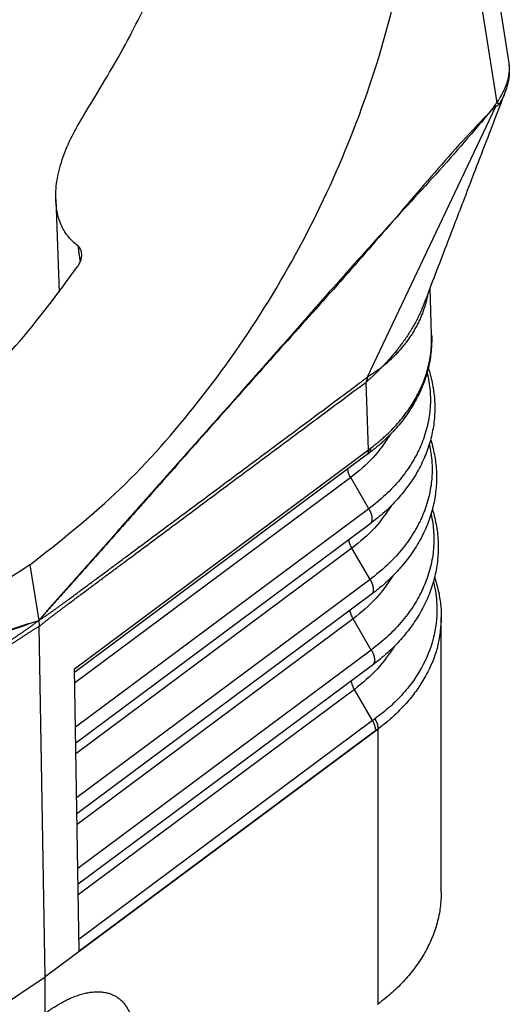
# Model space of a CAD drawing. Units: millimetres. Extents: x -82 to 215, y -81 to 129.
# Drawn here: x 162 to 170, y 56 to 71 of the extents above; entities that cross this region are included whole.
import ezdxf

# ---------------------------------------------------------------- set-up
doc = ezdxf.new("R2010")
doc.units = ezdxf.units.MM

# ---------------------------------------------------------------- blocks, each defined once
blk = doc.blocks.new('MFO_06_L40__1', base_point=(268.688, 95.154))
at = {"color": 7, "linetype": 'Continuous'}
for p, q in [((334.75, 168.802), (339.295, 139.812)), ((334.322, 168.022), (338.933, 138.608)), ((339.295, 139.812), (339.295, 139.812)), ((335.007, 130.269), (338.903, 138.497)), ((325.532, 135.662), (325.631, 132.848)), ((336.953, 131.549), (336.904, 132.976)), ((335.032, 128.053), (334.961, 130.113)), ((326.098, 121.395), (335.032, 128.053)), ((334.968, 127.889), (326.099, 121.28)), ((334.493, 127.207), (326.105, 120.957)), ((335.044, 126.257), (334.493, 127.207)), ((335.044, 126.257), (326.128, 119.614)), ((335.077, 125.795), (326.137, 119.133)), ((334.531, 125.06), (326.142, 118.81)), ((335.082, 124.111), (334.531, 125.06)), ((324.748, 124.553), (325.013, 122.863)), ((335.082, 124.111), (326.165, 117.466)), ((335.115, 123.648), (326.174, 116.985)), ((325.013, 122.861), (325.013, 122.863)), ((334.569, 122.914), (326.179, 116.662)), ((335.12, 121.964), (334.569, 122.914)), ((337.246, 114.609), (337.246, 122.966)), ((325.213, 112.029), (325.03, 122.681)), ((335.12, 121.964), (326.202, 115.319)), ((326.246, 112.805), (326.098, 121.395)), ((335.153, 121.501), (326.211, 114.838)), ((334.607, 120.767), (326.216, 114.515)), ((335.158, 119.817), (334.607, 120.767)), ((335.158, 119.817), (326.239, 113.171)), ((335.324, 119.561), (325.213, 112.029)), ((335.255, 119.518), (326.246, 112.805)), ((335.325, 119.562), (335.324, 119.57)), ((335.324, 111.195), (335.324, 119.561)), ((314.559, 104.878), (325.213, 112.029)), ((325.213, 110.916), (325.213, 112.029))]:
    blk.add_line(p, q, dxfattribs=at)
for points, knots in [([(324.748, 124.553), (325.629, 125.249), (327.445, 126.683), (329.81, 129.342), (331.939, 132.343), (333.729, 135.625), (335.125, 139.062), (336.078, 142.541), (336.555, 145.942), (336.538, 149.149), (336.027, 152.062), (335.017, 154.564), (333.562, 156.63), (332.225, 157.506), (331.575, 157.932)], [0, 0, 0, 0, 3.363415, 6.928922, 10.628999, 14.385181, 18.114702, 21.736822, 25.179303, 28.385498, 31.322609, 33.991469, 36.436606, 38.750557, 38.750557, 38.750557, 38.750557]), ([(326.375, 138.214), (326.765, 138.851), (327.539, 140.117), (328.199, 141.446), (328.526, 142.106)], [0, 0, 0, 0, 2.24041, 4.448641, 4.448641, 4.448641, 4.448641]), ([(339.295, 139.812), (339.298, 139.789), (339.305, 139.741), (339.308, 139.667), (339.308, 139.591), (339.301, 139.505), (339.288, 139.41), (339.265, 139.308), (339.235, 139.207), (339.198, 139.105), (339.155, 139.004), (339.11, 138.913), (339.066, 138.832), (339.031, 138.77), (339.002, 138.721), (338.985, 138.692), (338.973, 138.673), (338.968, 138.664), (338.962, 138.655), (338.955, 138.643), (338.945, 138.627), (338.937, 138.614), (338.933, 138.608)], [0, 0, 0, 0, 0.068325, 0.145528, 0.22306, 0.294974, 0.405767, 0.510358, 0.607521, 0.722963, 0.833536, 0.938219, 1.027254, 1.109596, 1.153336, 1.196717, 1.210719, 1.218709, 1.229768, 1.240876, 1.263227, 1.285494, 1.285494, 1.285494, 1.285494]), ([(339.295, 139.812), (339.298, 139.788), (339.304, 139.745), (339.309, 139.689), (339.311, 139.644), (339.312, 139.602), (339.312, 139.55), (339.31, 139.488), (339.304, 139.419), (339.288, 139.288), (339.249, 139.106), (339.195, 138.955), (339.169, 138.885)], [0, 0, 0, 0, 0.0711111, 0.1312657, 0.1689844, 0.2061993, 0.2584922, 0.3226781, 0.3918179, 0.4664381, 0.7206246, 0.9466413, 0.9466413, 0.9466413, 0.9466413]), ([(339.169, 138.885), (339.014, 138.482), (338.602, 137.417), (338.014, 135.88), (337.352, 134.15), (336.945, 133.083), (336.717, 132.486)], [0, 0, 0, 0, 1.294209, 3.426907, 4.934737, 6.852484, 6.852484, 6.852484, 6.852484]), ([(339.169, 138.885), (339.158, 138.857), (339.137, 138.805), (339.105, 138.74), (339.08, 138.692), (339.064, 138.664), (339.055, 138.647), (339.05, 138.639), (339.046, 138.633), (339.044, 138.629), (339.041, 138.624), (339.035, 138.614), (339.027, 138.6), (339.019, 138.588), (339.016, 138.582)], [0, 0, 0, 0, 0.0903669, 0.1678505, 0.2143973, 0.2530371, 0.2639181, 0.2744938, 0.2798675, 0.2852582, 0.2906539, 0.2960576, 0.3194929, 0.3394263, 0.3394263, 0.3394263, 0.3394263]), ([(339.169, 138.885), (339.169, 138.885), (339.169, 138.885), (339.169, 138.885), (339.169, 138.885), (339.169, 138.885), (339.169, 138.885), (339.169, 138.885), (339.169, 138.885), (339.169, 138.885), (339.169, 138.885)], [0, 0, 0, 0, 0.00000427267, 0.00000854536, 0.00001281801, 0.00001709066, 0.00002136332, 0.00002563598, 0.0000299086, 0.00003418145, 0.00003418145, 0.00003418145, 0.00003418145]), ([(338.868, 138.525), (338.853, 138.503), (338.821, 138.459), (337.709, 137.077), (335.32, 134.56), (332.495, 131.309), (330.197, 128.725), (328.756, 127.098), (327.603, 125.797), (326.883, 124.984), (326.306, 124.333), (325.946, 123.926), (325.659, 123.6), (325.443, 123.356), (325.228, 123.11), (325.085, 122.945), (325.013, 122.863)], [0, 0, 0, 0, 0.080601, 0.162297, 5.320346, 10.478432, 13.085885, 15.693393, 16.997186, 18.301068, 18.953069, 19.60519, 19.931332, 20.257587, 20.584297, 20.911238, 20.911238, 20.911238, 20.911238]), ([(338.903, 138.497), (338.882, 138.478), (338.839, 138.44), (337.588, 137.177), (335.39, 134.489), (332.496, 131.3), (330.207, 128.708), (328.764, 127.083), (327.611, 125.783), (326.89, 124.97), (326.314, 124.32), (325.953, 123.914), (325.664, 123.59), (325.448, 123.346), (325.231, 123.105), (325.086, 122.944), (325.013, 122.863)], [0, 0, 0, 0, 0.086215, 0.171243, 5.329241, 10.487199, 13.094543, 15.701828, 17.005425, 18.308928, 18.960608, 19.612165, 19.93785, 20.263416, 20.588575, 20.913506, 20.913506, 20.913506, 20.913506]), ([(338.933, 138.608), (338.927, 138.601), (338.915, 138.586), (338.899, 138.564), (338.883, 138.544), (338.873, 138.531), (338.868, 138.525)], [0, 0, 0, 0, 0.0284367, 0.0571867, 0.0824526, 0.1054247, 0.1054247, 0.1054247, 0.1054247]), ([(338.903, 138.497), (338.902, 138.498), (338.899, 138.5), (338.895, 138.503), (338.891, 138.507), (338.887, 138.511), (338.882, 138.515), (338.878, 138.518), (338.873, 138.522), (338.87, 138.524), (338.868, 138.525)], [0, 0, 0, 0, 0.00507495, 0.01040313, 0.01594259, 0.02163663, 0.02742361, 0.03324519, 0.0390542, 0.04482306, 0.04482306, 0.04482306, 0.04482306]), ([(339.016, 138.582), (339.011, 138.576), (339.001, 138.565), (338.99, 138.552), (338.983, 138.544), (338.981, 138.541), (338.979, 138.538), (338.977, 138.537), (338.976, 138.535), (338.974, 138.533), (338.971, 138.531), (338.967, 138.527), (338.961, 138.522), (338.953, 138.518), (338.944, 138.513), (338.934, 138.509), (338.924, 138.505), (338.913, 138.501), (338.907, 138.498), (338.903, 138.497)], [0, 0, 0, 0, 0.0227626, 0.0460879, 0.050206, 0.0543348, 0.057586, 0.0601294, 0.0618441, 0.0626097, 0.0679595, 0.0738708, 0.0804148, 0.0906051, 0.1008626, 0.1109962, 0.1225258, 0.1337898, 0.1445862, 0.1445862, 0.1445862, 0.1445862]), ([(338.933, 138.608), (338.938, 138.606), (338.946, 138.603), (338.959, 138.599), (338.971, 138.595), (338.982, 138.591), (338.992, 138.588), (339.001, 138.586), (339.009, 138.584), (339.014, 138.583), (339.016, 138.582)], [0, 0, 0, 0, 0.0142916, 0.02769105, 0.04014474, 0.05160578, 0.06203427, 0.07139855, 0.07967529, 0.08685106, 0.08685106, 0.08685106, 0.08685106]), ([(325.532, 135.662), (325.533, 135.774), (325.533, 135.99), (325.579, 136.313), (325.652, 136.635), (325.788, 137.07), (326.015, 137.608), (326.254, 138.01), (326.375, 138.214)], [0, 0, 0, 0, 0.337238, 0.645706, 0.978324, 1.325177, 2.01266, 2.724886, 2.724886, 2.724886, 2.724886]), ([(326.203, 134.253), (326.107, 134.337), (325.91, 134.507), (325.736, 134.794), (325.636, 135.042), (325.582, 135.241), (325.545, 135.446), (325.537, 135.589), (325.532, 135.662)], [0, 0, 0, 0, 0.3822, 0.776915, 0.99018, 1.183876, 1.393578, 1.613022, 1.613022, 1.613022, 1.613022]), ([(326.203, 134.253), (326.21, 134.208), (326.223, 134.118), (326.241, 133.992), (326.258, 133.874), (326.268, 133.802), (326.273, 133.766)], [0, 0, 0, 0, 0.1365293, 0.2729842, 0.3829138, 0.4927952, 0.4927952, 0.4927952, 0.4927952]), ([(326.316, 134.054), (326.313, 134.072), (326.305, 134.111), (326.285, 134.157), (326.263, 134.192), (326.246, 134.215), (326.226, 134.235), (326.211, 134.247), (326.203, 134.253)], [0, 0, 0, 0, 0.0535567, 0.1195551, 0.1504627, 0.1772354, 0.204068, 0.2344241, 0.2344241, 0.2344241, 0.2344241]), ([(326.197, 133.627), (326.207, 133.642), (326.229, 133.675), (326.258, 133.73), (326.282, 133.785), (326.301, 133.842), (326.314, 133.895), (326.321, 133.95), (326.322, 134.002), (326.318, 134.037), (326.316, 134.054)], [0, 0, 0, 0, 0.0545176, 0.1196401, 0.1840697, 0.2358893, 0.2985639, 0.3480189, 0.4021156, 0.4539708, 0.4539708, 0.4539708, 0.4539708]), ([(322.281, 129.104), (322.98, 129.794), (324.404, 131.199), (325.592, 132.809), (326.197, 133.627)], [0, 0, 0, 0, 2.944001, 5.991016, 5.991016, 5.991016, 5.991016]), ([(336.837, 132.801), (336.828, 132.754), (336.81, 132.66), (336.775, 132.519), (336.733, 132.378), (336.685, 132.238), (336.63, 132.099), (336.569, 131.962), (336.501, 131.827), (336.428, 131.694), (336.348, 131.563), (336.264, 131.437), (336.176, 131.317), (336.085, 131.202), (335.99, 131.089), (335.889, 130.978), (335.783, 130.871), (335.691, 130.783), (335.616, 130.714), (335.567, 130.672), (335.528, 130.638), (335.498, 130.613), (335.468, 130.588), (335.448, 130.572), (335.438, 130.564)], [0, 0, 0, 0, 0.143208, 0.286574, 0.43481, 0.583503, 0.732834, 0.882898, 1.033893, 1.185882, 1.339078, 1.493505, 1.638797, 1.785332, 1.933315, 2.082687, 2.233707, 2.38625, 2.463181, 2.540507, 2.579342, 2.618279, 2.657299, 2.696479, 2.696479, 2.696479, 2.696479]), ([(336.717, 132.486), (336.7, 132.443), (336.666, 132.358), (336.607, 132.222), (336.538, 132.078), (336.46, 131.927), (336.375, 131.776), (336.286, 131.63), (336.195, 131.489), (336.1, 131.352), (336.001, 131.217), (335.897, 131.083), (335.789, 130.951), (335.695, 130.842), (335.618, 130.755), (335.569, 130.702), (335.529, 130.659), (335.499, 130.627), (335.469, 130.595), (335.448, 130.574), (335.438, 130.564)], [0, 0, 0, 0, 0.137144, 0.275437, 0.444437, 0.615211, 0.787897, 0.962414, 1.126905, 1.292997, 1.460823, 1.630225, 1.801414, 1.974123, 2.06113, 2.148511, 2.192361, 2.236305, 2.280333, 2.324482, 2.324482, 2.324482, 2.324482]), ([(336.953, 131.549), (336.955, 131.461), (336.957, 131.294), (336.939, 131.046), (336.907, 130.8), (336.84, 130.468), (336.712, 130.053), (336.533, 129.662), (336.359, 129.359), (336.213, 129.135), (336.05, 128.915), (335.874, 128.705), (335.685, 128.502), (335.516, 128.338), (335.373, 128.211), (335.282, 128.133), (335.206, 128.071), (335.148, 128.025), (335.092, 127.982), (335.056, 127.954), (335.04, 127.942)], [0, 0, 0, 0, 0.262467, 0.503046, 0.743621, 1.006179, 1.518836, 2.042262, 2.292473, 2.568039, 2.843935, 3.111553, 3.390898, 3.675012, 3.816864, 3.964848, 4.034803, 4.11081, 4.185922, 4.247608, 4.247608, 4.247608, 4.247608]), ([(335.108, 128.109), (335.141, 128.135), (335.216, 128.192), (335.326, 128.281), (335.436, 128.374), (335.575, 128.499), (335.738, 128.656), (335.989, 128.927), (336.255, 129.265), (336.52, 129.699), (336.722, 130.136), (336.87, 130.612), (336.952, 131.086), (336.953, 131.404), (336.953, 131.549)], [0, 0, 0, 0, 0.126335, 0.282429, 0.423538, 0.560093, 0.844113, 1.101003, 1.667241, 2.130906, 2.624688, 3.107557, 3.624446, 4.059321, 4.059321, 4.059321, 4.059321]), ([(325.013, 122.861), (325.02, 122.865), (325.032, 122.873), (325.057, 122.889), (325.088, 122.909), (325.125, 122.933), (325.162, 122.958), (325.198, 122.982), (325.233, 123.006), (325.269, 123.03), (325.304, 123.055), (325.34, 123.08), (325.376, 123.106), (325.413, 123.132), (325.449, 123.158), (325.498, 123.193), (325.559, 123.238), (325.632, 123.291), (325.705, 123.344), (325.778, 123.397), (325.851, 123.451), (325.948, 123.522), (326.069, 123.612), (326.214, 123.719), (326.359, 123.827), (326.553, 123.971), (326.795, 124.15), (327.085, 124.366), (327.375, 124.582), (327.762, 124.87), (328.246, 125.23), (328.826, 125.662), (329.407, 126.094), (330.074, 126.591), (330.828, 127.153), (331.67, 127.78), (332.511, 128.407), (333.321, 129.01), (334.098, 129.591), (334.624, 129.977), (334.924, 130.206), (334.979, 130.247), (335.007, 130.269)], [0, 0, 0, 0, 0.022209, 0.044268, 0.089101, 0.133579, 0.177236, 0.220743, 0.263808, 0.306825, 0.349615, 0.392398, 0.437635, 0.482882, 0.528063, 0.573253, 0.663541, 0.753888, 0.844185, 0.934513, 1.02483, 1.115169, 1.295848, 1.47659, 1.657338, 1.838116, 2.199708, 2.561366, 2.923045, 3.284752, 4.008213, 4.731725, 5.455258, 6.178811, 7.228168, 8.277543, 9.326929, 10.376324, 11.306426, 12.236533, 12.332906, 12.440992, 12.440992, 12.440992, 12.440992]), ([(335.438, 130.564), (335.428, 130.554), (335.41, 130.534), (335.381, 130.505), (335.353, 130.476), (335.314, 130.437), (335.266, 130.389), (335.219, 130.344), (335.185, 130.311), (335.163, 130.291), (335.142, 130.271), (335.119, 130.249), (335.095, 130.227), (335.069, 130.203), (335.042, 130.179), (335.015, 130.156), (334.988, 130.133), (334.97, 130.119), (334.961, 130.113)], [0, 0, 0, 0, 0.0406283, 0.0812758, 0.1220641, 0.1629199, 0.2449437, 0.3272639, 0.3575927, 0.387957, 0.415708, 0.4468169, 0.4804397, 0.5157308, 0.5518462, 0.5879424, 0.6231808, 0.6567288, 0.6567288, 0.6567288, 0.6567288]), ([(335.007, 130.269), (335.008, 130.266), (335.009, 130.261), (335.008, 130.252), (335.006, 130.242), (335.004, 130.232), (335, 130.222), (334.996, 130.212), (334.992, 130.201), (334.987, 130.191), (334.982, 130.18), (334.977, 130.169), (334.973, 130.159), (334.969, 130.149), (334.966, 130.139), (334.963, 130.13), (334.961, 130.121), (334.961, 130.115), (334.961, 130.113)], [0, 0, 0, 0, 0.0082796, 0.0171186, 0.0266015, 0.0367336, 0.0474598, 0.0586782, 0.0702549, 0.0820338, 0.0938465, 0.1055212, 0.1168906, 0.1278014, 0.1381226, 0.1477575, 0.1566557, 0.1648314, 0.1648314, 0.1648314, 0.1648314]), ([(335.438, 130.564), (335.428, 130.556), (335.409, 130.541), (335.379, 130.519), (335.349, 130.496), (335.309, 130.467), (335.258, 130.431), (335.209, 130.398), (335.172, 130.374), (335.15, 130.359), (335.13, 130.346), (335.111, 130.335), (335.093, 130.325), (335.076, 130.314), (335.059, 130.304), (335.042, 130.293), (335.025, 130.281), (335.013, 130.273), (335.007, 130.269)], [0, 0, 0, 0, 0.0368731, 0.0738111, 0.1109397, 0.1481986, 0.2232052, 0.298739, 0.3266424, 0.3546233, 0.3775921, 0.3991932, 0.4198156, 0.4398466, 0.4596752, 0.4796972, 0.5003183, 0.5219567, 0.5219567, 0.5219567, 0.5219567]), ([(336.814, 130.399), (336.835, 130.307), (336.876, 130.124), (336.9, 129.913), (336.91, 129.773), (336.913, 129.702), (336.915, 129.632), (336.916, 129.538), (336.913, 129.421), (336.895, 129.14), (336.823, 128.718), (336.684, 128.31), (336.565, 128.046), (336.51, 127.936), (336.464, 127.848), (336.427, 127.783), (336.39, 127.718), (336.311, 127.588), (336.184, 127.396), (335.928, 127.064), (335.56, 126.667), (335.219, 126.396), (335.044, 126.257)], [0, 0, 0, 0, 0.282966, 0.564473, 0.634776, 0.705079, 0.775401, 0.845705, 0.986193, 1.126658, 1.690641, 2.265666, 2.412262, 2.560184, 2.634682, 2.709538, 2.784687, 2.86013, 3.165, 3.475425, 4.114891, 4.782612, 4.782612, 4.782612, 4.782612]), ([(336.851, 130.538), (336.858, 130.514), (336.874, 130.467), (336.912, 130.342), (336.96, 130.154), (337.007, 129.905), (337.038, 129.65), (337.051, 129.395), (337.047, 129.144), (337.025, 128.889), (336.987, 128.643), (336.914, 128.312), (336.781, 127.907), (336.551, 127.421), (336.262, 126.969), (335.916, 126.543), (335.53, 126.151), (335.229, 125.915), (335.077, 125.795)], [0, 0, 0, 0, 0.074794, 0.14937, 0.392937, 0.657243, 0.909248, 1.160842, 1.422655, 1.662999, 1.926467, 2.169, 2.678919, 3.202061, 3.779849, 4.282554, 4.845581, 5.427644, 5.427644, 5.427644, 5.427644]), ([(325.03, 122.681), (325.038, 122.689), (325.055, 122.703), (325.083, 122.727), (325.114, 122.753), (325.148, 122.781), (325.182, 122.808), (325.216, 122.835), (325.25, 122.862), (325.285, 122.889), (325.319, 122.915), (325.354, 122.942), (325.389, 122.969), (325.425, 122.997), (325.462, 123.025), (325.51, 123.062), (325.57, 123.107), (325.643, 123.162), (325.715, 123.217), (325.788, 123.272), (325.86, 123.326), (325.957, 123.399), (326.078, 123.489), (326.223, 123.598), (326.368, 123.706), (326.562, 123.851), (326.803, 124.032), (327.093, 124.248), (327.384, 124.465), (327.77, 124.753), (328.254, 125.114), (328.834, 125.546), (329.414, 125.979), (330.082, 126.476), (330.836, 127.039), (331.678, 127.666), (332.519, 128.293), (333.329, 128.896), (334.106, 129.476), (334.623, 129.86), (334.907, 130.073), (334.944, 130.1), (334.961, 130.113)], [0, 0, 0, 0, 0.033184, 0.066348, 0.110459, 0.154599, 0.19826, 0.241975, 0.285362, 0.328779, 0.371983, 0.415194, 0.460869, 0.506539, 0.552113, 0.597682, 0.688657, 0.779584, 0.870391, 0.961171, 1.05188, 1.142569, 1.323839, 1.505049, 1.686183, 1.867288, 2.229393, 2.591431, 2.953407, 3.315353, 4.039171, 4.762934, 5.486657, 6.210357, 7.259877, 8.309375, 9.358857, 10.408329, 11.338489, 12.268643, 12.339086, 12.404316, 12.404316, 12.404316, 12.404316]), ([(335.694, 128.514), (335.532, 128.274), (335.198, 127.778), (334.733, 127.402), (334.493, 127.207)], [0, 0, 0, 0, 0.863113, 1.783808, 1.783808, 1.783808, 1.783808]), ([(336.881, 128.222), (336.899, 128.131), (336.937, 127.948), (336.957, 127.738), (336.965, 127.599), (336.967, 127.529), (336.968, 127.459), (336.967, 127.366), (336.963, 127.25), (336.94, 126.97), (336.864, 126.551), (336.722, 126.147), (336.601, 125.885), (336.546, 125.776), (336.499, 125.689), (336.462, 125.624), (336.425, 125.559), (336.346, 125.43), (336.218, 125.24), (335.962, 124.912), (335.595, 124.518), (335.256, 124.248), (335.082, 124.111)], [0, 0, 0, 0, 0.280759, 0.560323, 0.630177, 0.700045, 0.769914, 0.839737, 0.979307, 1.118905, 1.67984, 2.252185, 2.398124, 2.545385, 2.61955, 2.694043, 2.768817, 2.843881, 3.147213, 3.456032, 4.091991, 4.755676, 4.755676, 4.755676, 4.755676]), ([(336.921, 128.364), (336.926, 128.351), (336.934, 128.323), (336.967, 128.214), (337.013, 128.035), (337.059, 127.787), (337.09, 127.535), (337.108, 127.198), (337.086, 126.772), (336.993, 126.271), (336.833, 125.777), (336.6, 125.286), (336.309, 124.831), (336.01, 124.462), (335.728, 124.166), (335.446, 123.904), (335.23, 123.737), (335.115, 123.648)], [0, 0, 0, 0, 0.043184, 0.086298, 0.342946, 0.597797, 0.840652, 1.104976, 1.608602, 2.115682, 2.631279, 3.160229, 3.742209, 4.248576, 4.582337, 4.967033, 5.402311, 5.402311, 5.402311, 5.402311]), ([(335.032, 128.053), (335.032, 128.048), (335.032, 128.039), (335.032, 128.026), (335.031, 128.013), (335.029, 128.001), (335.027, 127.989), (335.024, 127.977), (335.021, 127.966), (335.017, 127.955), (335.013, 127.945), (335.008, 127.935), (335.002, 127.926), (334.997, 127.917), (334.99, 127.909), (334.983, 127.902), (334.976, 127.895), (334.971, 127.891), (334.968, 127.889)], [0, 0, 0, 0, 0.0134038, 0.0265391, 0.0393941, 0.0519603, 0.0642327, 0.0762102, 0.087896, 0.0992976, 0.1104269, 0.1213004, 0.1319391, 0.1423677, 0.1526146, 0.1627109, 0.17269, 0.182586, 0.182586, 0.182586, 0.182586]), ([(335.04, 127.942), (335.034, 127.938), (335.022, 127.929), (335.004, 127.916), (334.986, 127.902), (334.974, 127.893), (334.968, 127.889)], [0, 0, 0, 0, 0.01937462, 0.04461298, 0.06820013, 0.08903545, 0.08903545, 0.08903545, 0.08903545]), ([(335.108, 128.109), (335.102, 128.105), (335.089, 128.095), (335.071, 128.081), (335.051, 128.067), (335.039, 128.057), (335.032, 128.053)], [0, 0, 0, 0, 0.02149408, 0.04699839, 0.06946929, 0.09432322, 0.09432322, 0.09432322, 0.09432322]), ([(335.04, 127.942), (335.042, 127.944), (335.048, 127.948), (335.055, 127.956), (335.062, 127.963), (335.069, 127.971), (335.075, 127.98), (335.081, 127.99), (335.086, 128), (335.09, 128.01), (335.095, 128.021), (335.098, 128.033), (335.101, 128.044), (335.103, 128.057), (335.105, 128.069), (335.107, 128.082), (335.107, 128.096), (335.108, 128.105), (335.108, 128.109)], [0, 0, 0, 0, 0.0102635, 0.0206088, 0.031067, 0.0416683, 0.0524409, 0.0634109, 0.074601, 0.0860304, 0.0977143, 0.1096639, 0.1218861, 0.134384, 0.1471564, 0.1601988, 0.173503, 0.187058, 0.187058, 0.187058, 0.187058]), ([(335.04, 127.942), (335.04, 127.942), (335.04, 127.942), (335.04, 127.942), (335.04, 127.942)], [0, 0, 0, 0, 0.00000392684, 0.00000785368, 0.00000785368, 0.00000785368, 0.00000785368]), ([(334.493, 127.207), (334.47, 127.25), (334.426, 127.332), (334.408, 127.422), (334.399, 127.465)], [0, 0, 0, 0, 0.1461213, 0.2754226, 0.2754226, 0.2754226, 0.2754226]), ([(335.731, 126.36), (335.569, 126.122), (335.234, 125.629), (334.77, 125.254), (334.531, 125.06)], [0, 0, 0, 0, 0.860455, 1.777688, 1.777688, 1.777688, 1.777688]), ([(335.044, 126.257), (335.047, 126.252), (335.054, 126.241), (335.063, 126.224), (335.071, 126.207), (335.08, 126.19), (335.088, 126.173), (335.095, 126.155), (335.102, 126.137), (335.109, 126.12), (335.115, 126.102), (335.12, 126.084), (335.125, 126.066), (335.129, 126.049), (335.133, 126.031), (335.136, 126.014), (335.138, 125.997), (335.14, 125.981), (335.141, 125.965), (335.141, 125.949), (335.14, 125.934), (335.139, 125.919), (335.137, 125.905), (335.135, 125.892), (335.132, 125.879), (335.128, 125.867), (335.123, 125.855), (335.118, 125.844), (335.113, 125.834), (335.106, 125.825), (335.1, 125.816), (335.093, 125.808), (335.085, 125.801), (335.08, 125.797), (335.077, 125.795)], [0, 0, 0, 0, 0.0188916, 0.0379067, 0.0570095, 0.0761619, 0.0953241, 0.1144552, 0.133513, 0.1524548, 0.1712377, 0.1898193, 0.2081579, 0.2262132, 0.2439469, 0.2613235, 0.2783103, 0.2948786, 0.3110039, 0.3266664, 0.3418518, 0.3565511, 0.3707616, 0.3844868, 0.3977361, 0.4105258, 0.4228776, 0.4348195, 0.4463842, 0.4576086, 0.4685333, 0.4792005, 0.4896536, 0.4999352, 0.4999352, 0.4999352, 0.4999352]), ([(336.934, 126.1), (336.953, 126.008), (336.99, 125.823), (337.01, 125.613), (337.017, 125.472), (337.02, 125.402), (337.02, 125.332), (337.019, 125.238), (337.015, 125.121), (336.992, 124.84), (336.914, 124.418), (336.771, 124.012), (336.649, 123.749), (336.593, 123.639), (336.546, 123.551), (336.509, 123.486), (336.471, 123.421), (336.392, 123.291), (336.263, 123.1), (336.006, 122.77), (335.636, 122.374), (335.295, 122.102), (335.12, 121.964)], [0, 0, 0, 0, 0.282418, 0.563663, 0.633941, 0.704235, 0.774524, 0.844767, 0.985181, 1.12563, 1.690028, 2.265952, 2.412805, 2.560991, 2.635621, 2.710577, 2.785815, 2.861346, 3.166561, 3.477292, 4.117167, 4.784897, 4.784897, 4.784897, 4.784897]), ([(336.975, 126.244), (336.979, 126.231), (336.986, 126.206), (337.043, 126.016), (337.12, 125.669), (337.157, 125.242), (337.151, 124.902), (337.13, 124.648), (337.092, 124.395), (337.018, 124.059), (336.882, 123.644), (336.655, 123.165), (336.365, 122.706), (336.016, 122.272), (335.613, 121.863), (335.308, 121.623), (335.153, 121.501)], [0, 0, 0, 0, 0.039544, 0.07903, 0.593934, 1.104342, 1.358951, 1.613654, 1.8695, 2.126867, 2.644106, 3.174763, 3.714404, 4.268829, 4.840882, 5.43283, 5.43283, 5.43283, 5.43283]), ([(334.531, 125.06), (334.508, 125.104), (334.464, 125.185), (334.446, 125.276), (334.437, 125.318)], [0, 0, 0, 0, 0.1461187, 0.2754182, 0.2754182, 0.2754182, 0.2754182]), ([(324.748, 124.553), (324.053, 124.102), (322.709, 123.231), (320.57, 122.308), (318.471, 121.752), (316.447, 121.608), (314.524, 121.845), (313.383, 122.352), (312.822, 122.601)], [0, 0, 0, 0, 2.480949, 4.799258, 6.955046, 8.964115, 10.859902, 12.692524, 12.692524, 12.692524, 12.692524]), ([(335.777, 124.221), (335.614, 123.981), (335.276, 123.485), (334.81, 123.108), (334.569, 122.914)], [0, 0, 0, 0, 0.865832, 1.788673, 1.788673, 1.788673, 1.788673]), ([(335.082, 124.111), (335.085, 124.105), (335.092, 124.094), (335.101, 124.077), (335.109, 124.06), (335.118, 124.043), (335.126, 124.026), (335.133, 124.008), (335.14, 123.99), (335.147, 123.973), (335.153, 123.955), (335.158, 123.937), (335.163, 123.919), (335.167, 123.902), (335.171, 123.885), (335.174, 123.867), (335.176, 123.851), (335.178, 123.834), (335.179, 123.818), (335.179, 123.802), (335.178, 123.787), (335.177, 123.773), (335.175, 123.758), (335.173, 123.745), (335.17, 123.732), (335.166, 123.72), (335.161, 123.708), (335.156, 123.698), (335.151, 123.687), (335.144, 123.678), (335.138, 123.669), (335.131, 123.661), (335.123, 123.654), (335.118, 123.65), (335.115, 123.648)], [0, 0, 0, 0, 0.0188916, 0.0379067, 0.0570095, 0.0761619, 0.0953241, 0.1144552, 0.133513, 0.1524548, 0.1712377, 0.1898193, 0.2081579, 0.2262132, 0.2439469, 0.2613235, 0.2783103, 0.2948786, 0.3110039, 0.3266664, 0.3418518, 0.3565511, 0.3707616, 0.3844868, 0.3977361, 0.4105258, 0.4228776, 0.4348195, 0.4463842, 0.4576086, 0.4685333, 0.4792005, 0.4896536, 0.4999352, 0.4999352, 0.4999352, 0.4999352]), ([(337.006, 124.041), (337.035, 123.909), (337.093, 123.646), (337.135, 123.065), (337.044, 122.293), (336.741, 121.557), (336.386, 120.998), (336.068, 120.607), (335.678, 120.217), (335.39, 119.994), (335.232, 119.871)], [0, 0, 0, 0, 0.405214, 0.807522, 1.743382, 2.706698, 3.165743, 3.726505, 4.216363, 4.817018, 4.817018, 4.817018, 4.817018]), ([(337.041, 124.175), (337.083, 124.04), (337.167, 123.769), (337.206, 123.489), (337.225, 123.35)], [0, 0, 0, 0, 0.4255683, 0.8467419, 0.8467419, 0.8467419, 0.8467419]), ([(334.569, 122.914), (334.546, 122.957), (334.502, 123.038), (334.484, 123.129), (334.475, 123.171)], [0, 0, 0, 0, 0.1461187, 0.2754182, 0.2754182, 0.2754182, 0.2754182]), ([(337.225, 123.35), (337.228, 123.318), (337.235, 123.254), (337.241, 123.158), (337.246, 123.062), (337.246, 122.998), (337.246, 122.966)], [0, 0, 0, 0, 0.0963039, 0.1925127, 0.2887802, 0.3850392, 0.3850392, 0.3850392, 0.3850392]), ([(309.27, 117.543), (309.293, 117.555), (309.337, 117.579), (310.634, 118.145), (313.305, 118.861), (316.524, 120.008), (319.128, 120.874), (320.762, 121.424), (322.069, 121.864), (322.887, 122.139), (323.541, 122.359), (323.949, 122.497), (324.276, 122.608), (324.522, 122.691), (324.767, 122.777), (324.931, 122.834), (325.013, 122.863)], [0, 0, 0, 0, 0.078248, 0.151504, 4.244583, 8.337713, 10.406849, 12.476082, 13.51077, 14.54561, 15.063136, 15.580862, 15.839854, 16.099058, 16.359082, 16.61948, 16.61948, 16.61948, 16.61948]), ([(309.292, 117.612), (309.312, 117.614), (309.351, 117.619), (310.714, 117.96), (313.274, 118.985), (316.531, 120.019), (319.13, 120.9), (320.765, 121.447), (322.072, 121.886), (322.889, 122.16), (323.543, 122.379), (323.951, 122.516), (324.278, 122.624), (324.523, 122.706), (324.768, 122.785), (324.931, 122.837), (325.013, 122.863)], [0, 0, 0, 0, 0.057748, 0.1187, 4.211678, 8.304613, 10.373568, 12.442436, 13.476803, 14.511033, 15.028046, 15.544874, 15.803165, 16.061257, 16.318651, 16.575653, 16.575653, 16.575653, 16.575653]), ([(325.013, 122.861), (325.007, 122.856), (324.995, 122.846), (324.97, 122.827), (324.939, 122.804), (324.901, 122.775), (324.864, 122.747), (324.827, 122.72), (324.79, 122.693), (324.754, 122.666), (324.717, 122.64), (324.68, 122.614), (324.643, 122.587), (324.604, 122.56), (324.566, 122.533), (324.515, 122.498), (324.451, 122.454), (324.374, 122.401), (324.298, 122.349), (324.222, 122.297), (324.145, 122.245), (324.043, 122.176), (323.916, 122.09), (323.763, 121.986), (323.61, 121.883), (323.406, 121.746), (323.152, 121.574), (322.846, 121.369), (322.54, 121.163), (322.133, 120.889), (321.623, 120.547), (321.012, 120.136), (320.4, 119.726), (319.697, 119.254), (318.902, 118.72), (318.015, 118.125), (317.129, 117.53), (316.276, 116.957), (315.455, 116.408), (314.907, 116.035), (314.586, 115.824), (314.528, 115.787), (314.498, 115.767)], [0, 0, 0, 0, 0.023308, 0.046593, 0.094173, 0.141498, 0.187869, 0.233925, 0.27932, 0.324479, 0.369229, 0.413823, 0.460836, 0.507736, 0.554466, 0.601117, 0.694117, 0.786957, 0.879585, 0.972122, 1.064552, 1.156928, 1.341513, 1.525996, 1.710372, 1.894694, 2.263208, 2.631634, 2.999987, 3.368302, 4.104854, 4.841347, 5.5778, 6.314229, 7.382212, 8.450174, 9.518122, 10.586061, 11.532588, 12.479111, 12.576117, 12.685042, 12.685042, 12.685042, 12.685042]), ([(325.013, 122.861), (325.016, 122.845), (325.02, 122.815), (325.025, 122.769), (325.028, 122.725), (325.029, 122.696), (325.03, 122.681)], [0, 0, 0, 0, 0.0467, 0.0922844, 0.1367076, 0.1799736, 0.1799736, 0.1799736, 0.1799736]), ([(337.246, 122.966), (337.226, 122.681), (337.185, 122.104), (336.91, 121.408), (336.609, 120.891), (336.378, 120.576), (336.181, 120.343), (336.01, 120.16), (335.837, 119.991), (335.714, 119.881), (335.658, 119.832)], [0, 0, 0, 0, 0.85096, 1.72729, 2.211898, 2.647393, 2.89575, 3.126459, 3.398793, 3.621516, 3.621516, 3.621516, 3.621516]), ([(325.03, 122.681), (325.021, 122.676), (325.003, 122.666), (324.973, 122.649), (324.94, 122.63), (324.904, 122.608), (324.868, 122.586), (324.832, 122.564), (324.796, 122.541), (324.76, 122.518), (324.724, 122.495), (324.687, 122.471), (324.65, 122.447), (324.612, 122.422), (324.573, 122.397), (324.522, 122.363), (324.459, 122.321), (324.382, 122.271), (324.306, 122.22), (324.229, 122.17), (324.153, 122.119), (324.051, 122.051), (323.924, 121.966), (323.771, 121.864), (323.618, 121.762), (323.414, 121.625), (323.159, 121.455), (322.854, 121.25), (322.548, 121.045), (322.14, 120.772), (321.631, 120.43), (321.019, 120.02), (320.408, 119.61), (319.705, 119.139), (318.91, 118.605), (318.023, 118.01), (317.136, 117.415), (316.283, 116.843), (315.463, 116.293), (314.92, 115.928), (314.619, 115.727), (314.581, 115.701), (314.563, 115.689)], [0, 0, 0, 0, 0.030511, 0.061381, 0.102978, 0.145141, 0.18729, 0.229855, 0.272391, 0.315192, 0.357974, 0.40092, 0.446453, 0.4921, 0.537749, 0.583475, 0.674959, 0.766599, 0.858269, 0.950029, 1.041806, 1.133637, 1.317351, 1.501168, 1.68502, 1.868926, 2.236806, 2.604778, 2.972787, 3.340837, 4.076998, 4.813222, 5.549476, 6.285755, 7.353572, 8.421411, 9.489263, 10.557126, 11.503597, 12.450073, 12.521752, 12.588126, 12.588126, 12.588126, 12.588126]), ([(335.823, 122.081), (335.659, 121.84), (335.319, 121.342), (334.849, 120.963), (334.607, 120.767)], [0, 0, 0, 0, 0.871209, 1.799657, 1.799657, 1.799657, 1.799657]), ([(335.12, 121.964), (335.123, 121.958), (335.13, 121.947), (335.139, 121.931), (335.147, 121.914), (335.156, 121.896), (335.164, 121.879), (335.171, 121.861), (335.178, 121.844), (335.185, 121.826), (335.191, 121.808), (335.196, 121.79), (335.201, 121.773), (335.205, 121.755), (335.209, 121.738), (335.212, 121.721), (335.214, 121.704), (335.216, 121.687), (335.217, 121.671), (335.217, 121.656), (335.216, 121.64), (335.215, 121.626), (335.213, 121.612), (335.211, 121.598), (335.208, 121.585), (335.204, 121.573), (335.199, 121.562), (335.194, 121.551), (335.189, 121.541), (335.182, 121.531), (335.176, 121.523), (335.169, 121.515), (335.161, 121.507), (335.156, 121.503), (335.153, 121.501)], [0, 0, 0, 0, 0.0188916, 0.0379067, 0.0570095, 0.0761619, 0.0953241, 0.1144552, 0.133513, 0.1524548, 0.1712377, 0.1898193, 0.2081579, 0.2262132, 0.2439469, 0.2613235, 0.2783103, 0.2948786, 0.3110039, 0.3266664, 0.3418518, 0.3565511, 0.3707616, 0.3844868, 0.3977361, 0.4105258, 0.4228776, 0.4348195, 0.4463842, 0.4576086, 0.4685333, 0.4792005, 0.4896536, 0.4999352, 0.4999352, 0.4999352, 0.4999352]), ([(334.607, 120.767), (334.584, 120.81), (334.54, 120.891), (334.522, 120.982), (334.513, 121.024)], [0, 0, 0, 0, 0.1461187, 0.2754182, 0.2754182, 0.2754182, 0.2754182]), ([(335.232, 119.871), (335.225, 119.867), (335.213, 119.858), (335.195, 119.845), (335.177, 119.831), (335.165, 119.822), (335.158, 119.817)], [0, 0, 0, 0, 0.02340109, 0.04565883, 0.06621502, 0.09150522, 0.09150522, 0.09150522, 0.09150522]), ([(335.255, 119.518), (335.254, 119.524), (335.254, 119.535), (335.253, 119.551), (335.251, 119.569), (335.248, 119.587), (335.244, 119.605), (335.24, 119.623), (335.234, 119.642), (335.229, 119.662), (335.222, 119.681), (335.215, 119.701), (335.207, 119.72), (335.198, 119.74), (335.189, 119.759), (335.179, 119.779), (335.169, 119.798), (335.162, 119.811), (335.158, 119.817)], [0, 0, 0, 0, 0.0162651, 0.0331402, 0.0506138, 0.0686682, 0.0872798, 0.1064192, 0.1260518, 0.146138, 0.1666341, 0.1874924, 0.2086623, 0.2300906, 0.2517223, 0.2735015, 0.2953715, 0.3172762, 0.3172762, 0.3172762, 0.3172762]), ([(335.232, 119.871), (335.235, 119.865), (335.242, 119.852), (335.252, 119.833), (335.262, 119.813), (335.271, 119.793), (335.279, 119.774), (335.287, 119.754), (335.294, 119.734), (335.3, 119.715), (335.306, 119.695), (335.311, 119.676), (335.315, 119.657), (335.319, 119.639), (335.321, 119.621), (335.323, 119.603), (335.324, 119.586), (335.324, 119.575), (335.324, 119.57)], [0, 0, 0, 0, 0.0219399, 0.0438529, 0.0656832, 0.0873749, 0.1088725, 0.1301214, 0.1510688, 0.1716645, 0.1918609, 0.2116146, 0.2308861, 0.2496409, 0.2678495, 0.2854883, 0.3025392, 0.3189904, 0.3189904, 0.3189904, 0.3189904]), ([(335.658, 119.832), (335.631, 119.809), (335.577, 119.764), (335.495, 119.698), (335.411, 119.633), (335.354, 119.591), (335.324, 119.57)], [0, 0, 0, 0, 0.1070674, 0.2108944, 0.315884, 0.4244535, 0.4244535, 0.4244535, 0.4244535]), ([(335.658, 119.832), (335.632, 119.809), (335.578, 119.763), (335.496, 119.695), (335.411, 119.627), (335.354, 119.584), (335.325, 119.562)], [0, 0, 0, 0, 0.1043911, 0.2132804, 0.3195964, 0.4292479, 0.4292479, 0.4292479, 0.4292479]), ([(335.324, 119.57), (335.319, 119.565), (335.307, 119.557), (335.29, 119.545), (335.273, 119.532), (335.261, 119.523), (335.255, 119.518)], [0, 0, 0, 0, 0.0207731, 0.04325264, 0.06273899, 0.08668558, 0.08668558, 0.08668558, 0.08668558]), ([(335.325, 119.562), (335.325, 119.561), (335.325, 119.561), (335.324, 119.561), (335.324, 119.561), (335.324, 119.561), (335.324, 119.561)], [0, 0, 0, 0, 0.00024219, 0.0004841123, 0.0007257791, 0.0009671764, 0.0009671764, 0.0009671764, 0.0009671764]), ([(337.246, 114.609), (337.24, 114.451), (337.228, 114.133), (337.129, 113.663), (336.972, 113.202), (336.747, 112.743), (336.468, 112.315), (336.133, 111.91), (335.76, 111.536), (335.471, 111.31), (335.324, 111.195)], [0, 0, 0, 0, 0.474006, 0.951565, 1.435575, 1.93049, 2.482123, 2.964008, 3.505062, 4.064141, 4.064141, 4.064141, 4.064141]), ([(325.213, 110.916), (325.221, 110.921), (325.236, 110.933), (325.258, 110.949), (325.28, 110.965), (325.303, 110.981), (325.325, 110.997), (325.348, 111.013), (325.372, 111.029), (325.393, 111.044), (325.411, 111.056), (325.494, 111.111), (325.644, 111.204), (325.863, 111.322), (326.061, 111.41), (326.237, 111.474), (326.391, 111.518), (326.54, 111.549), (326.684, 111.567), (326.822, 111.572), (326.955, 111.563), (327.08, 111.541), (327.198, 111.506), (327.309, 111.458), (327.412, 111.397), (327.506, 111.322), (327.591, 111.236), (327.667, 111.137), (327.733, 111.027), (327.79, 110.906), (327.836, 110.774), (327.872, 110.632), (327.897, 110.484), (327.913, 110.329), (327.915, 110.225), (327.916, 110.172)], [0, 0, 0, 0, 0.028175, 0.055815, 0.083167, 0.11048, 0.138, 0.165975, 0.194653, 0.224282, 0.242656, 0.260978, 0.522644, 0.771173, 1.00644, 1.173619, 1.332989, 1.484906, 1.629849, 1.768164, 1.90014, 2.026838, 2.149481, 2.269438, 2.388205, 2.507349, 2.628462, 2.752033, 2.879755, 3.012778, 3.152077, 3.298122, 3.451328, 3.603813, 3.763411, 3.763411, 3.763411, 3.763411]), ([(335.324, 111.195), (335.322, 111.194), (335.32, 111.192), (335.315, 111.188), (335.311, 111.185), (335.308, 111.183), (335.306, 111.182)], [0, 0, 0, 0, 0.00546438, 0.01092829, 0.01639171, 0.02185466, 0.02185466, 0.02185466, 0.02185466])]:
    blk.add_open_spline(points, degree=3, knots=knots, dxfattribs=at)
blk = doc.blocks.new('Assonometria1', base_point=(304, 144))
blk.add_blockref('MFO_06_L40__1', (268.688, 95.154))

msp = doc.modelspace()

# ---------------------------------------------------------------- block references
at = {"xscale": 0.5, "yscale": 0.5, "zscale": 0.5}
msp.add_blockref('Assonometria1', (152, 72), dxfattribs=at)

doc.saveas('drawing.dxf')
